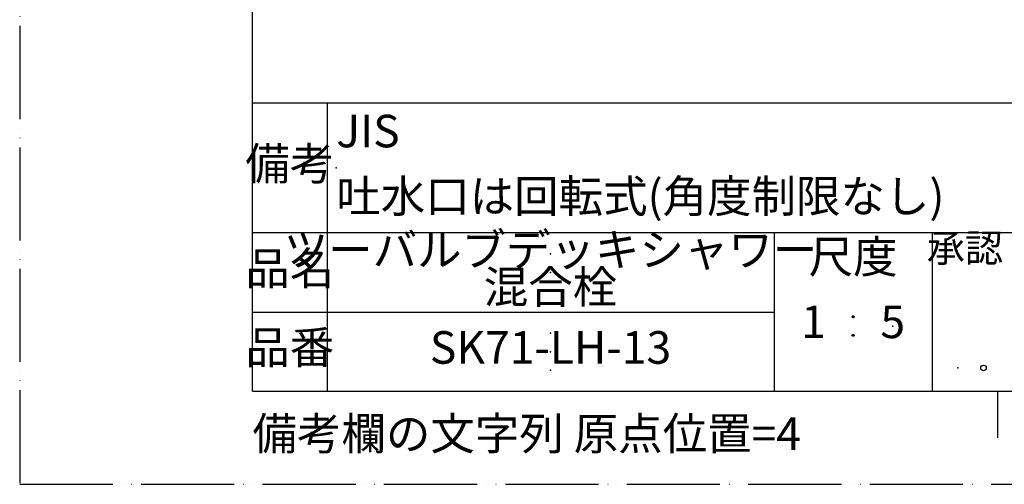
# Model space of a CAD drawing. Units: millimetres. Extents: x 0 to 1050, y 0 to 1485.
# Drawn here: x 0 to 529, y 0 to 250 of the extents above; entities that cross this region are included whole.
import ezdxf

# ---------------------------------------------------------------- set-up
doc = ezdxf.new("R2010")
doc.units = ezdxf.units.MM
doc.linetypes.add('DOT_CENTER', pattern=[14, 12, -1, 0, -1])
doc.linetypes.add('PHANTOM', pattern=[13, 10, -1, 0, -1, 0, -1])
doc.layers.add('1', color=7, linetype='Continuous')
doc.styles.add('CONVERTER_11', font='MS Mincho.ttf', dxfattribs={"width": 0.89})
doc.styles.add('CONVERTER_12', font='MS Mincho.ttf', dxfattribs={"width": 0.8455})
doc.styles.add('CONVERTER_13', font='txt.shx', dxfattribs={"width": 0.9})

# ---------------------------------------------------------------- blocks, each defined once
blk = doc.blocks.new('開示A4')
at = {"layer": '1', "color": 4, "linetype": 'PHANTOM'}
for p, q in [((0, 297), (0, 0)), ((0, 0), (210, 0))]:
    blk.add_line(p, q, dxfattribs=at)
at = {"layer": '1', "color": 7, "linetype": 'Continuous'}
for p, q in [((25, 10), (25, 148.5)), ((25, 41), (200, 41)), ((200, 27), (25, 27)), ((25, 10), (105, 10)), ((105, 10), (200, 10))]:
    blk.add_line(p, q, dxfattribs=at)
at = {"layer": '1', "color": 2, "linetype": 'Continuous'}
for p, q in [((33, 41), (33, 27)), ((33, 27), (33, 10)), ((81, 27), (81, 10)), ((98, 27), (98, 10)), ((25, 18.5), (81, 18.5)), ((105, 10), (105, 5))]:
    blk.add_line(p, q, dxfattribs=at)
at = {"layer": '1', "color": 7, "linetype": 'DOT_CENTER'}
for centre in [(89.5, 18), (89.5, 16)]:
    blk.add_circle(centre, 0.1, dxfattribs=at)
at = {"layer": '1', "color": 7, "linetype": 'Continuous'}
blk.add_circle((103.5, 12.5), 0.3, dxfattribs=at)
at = {"layer": '1', "color": 4}
for p in [(34, 34), (57, 24.75), (57, 22.75), (57, 20.75), (85.25, 17), (93.75, 17), (57, 16.25), (57, 14.25), (57, 12.25), (100.75, 12.5)]:
    blk.add_point(p, dxfattribs=at)
at = {"layer": '1', "color": 2, "attachment_point": 5, "style": 'CONVERTER_11'}
for s, insert, char_height, line_spacing_factor in [('備考', (29, 34), 3.5, 0.454545), ('尺度', (89.5, 24), 3.5, 0.545455), ('承認', (101.5, 25), 3, 0.590909), ('品名', (29, 22.75), 3.5, 0.727273), ('品番', (29, 14.25), 3.5, 0.727273)]:
    blk.add_mtext(s, dxfattribs=dict(at, insert=insert, char_height=char_height, line_spacing_factor=line_spacing_factor))
at = {"layer": '1', "color": 250, "insert": (25, 5), "char_height": 3.5, "attachment_point": 4, "line_spacing_factor": 0.545455, "style": 'CONVERTER_11'}
blk.add_mtext('備考欄の文字列 原点位置=4', dxfattribs=at)

msp = doc.modelspace()

# ---------------------------------------------------------------- block references
at = {"layer": '1', "xscale": 5, "yscale": 5, "zscale": 5}
msp.add_blockref('開示A4', (0, 0), dxfattribs=at)

# ---------------------------------------------------------------- texts
at = {"color": 7, "char_height": 17.5, "attachment_point": 5, "style": 'CONVERTER_12'}
for s, insert in [('ツーバルブデッキシャワー', (285, 123.75)), ('混合栓', (285, 103.75))]:
    msp.add_mtext(s, dxfattribs=dict(at, insert=insert))
at = {"color": 7, "insert": (285, 71.25), "char_height": 17.5, "attachment_point": 5, "line_spacing_factor": 1.320528, "style": 'CONVERTER_13'}
msp.add_mtext('SK71-LH-13', dxfattribs=at)
at = {"layer": '1', "color": 7, "char_height": 17.5}
for s, insert, attachment_point, line_spacing_factor, style in [('JIS', (170, 187.5), 4, 0.720288, 'CONVERTER_13'), ('吐水口は回転式(角度制限なし)', (170, 152.5), 4, 0.545455, 'CONVERTER_11'), ('1', (426.25, 85), 5, 0.720288, 'CONVERTER_13'), ('5', (468.75, 85), 5, 0.720288, 'CONVERTER_13')]:
    msp.add_mtext(s, dxfattribs=dict(at, insert=insert, attachment_point=attachment_point, line_spacing_factor=line_spacing_factor, style=style))

doc.saveas('drawing.dxf')
